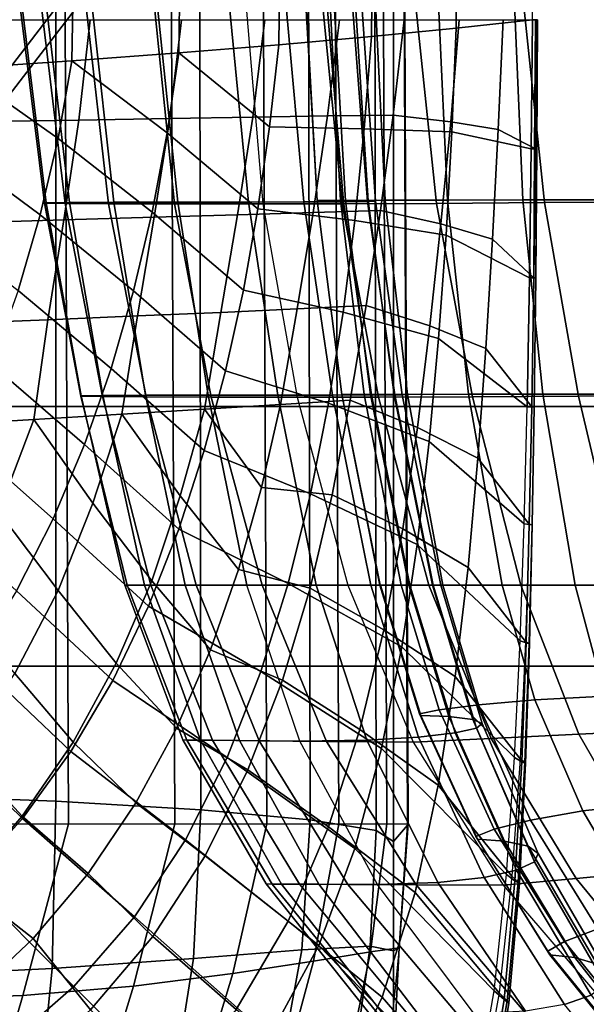
# Model space of a CAD drawing. Units: inches. Extents: x -23.7 to 23.7, y -17.2 to 19.8.
# Drawn here: x 9.8 to 13.3, y -14.3 to -8.3 of the extents above; entities that cross this region are included whole.
import ezdxf

# ---------------------------------------------------------------- set-up
doc = ezdxf.new("R2010")
doc.units = ezdxf.units.IN
doc.header["$MEASUREMENT"] = 0
doc.layers.add('AFUFU-3D-CH-BS', color=2, linetype='Continuous')
doc.layers.add('AFUFU-3D-CH-CU', color=2, linetype='Continuous')

msp = doc.modelspace()

# ---------------------------------------------------------------- linework, layer by layer
at = {"layer": 'AFUFU-3D-CH-BS'}
for points in [[(11.3367, -6.5453), (9.2564, -9.2564), (9.2564, 9.2564), (11.3367, 6.5453)], [(1.3297, -0.7677, 0.4528), (9.326, -9.326, 0.4528), (11.422, -6.5945, 0.4528)], [(9.2564, -9.2564, 0.1378), (9.2564, -9.2564), (11.3367, -6.5453), (11.3367, -6.5453, 0.1378)], [(11.422, -6.5945, 0.1378), (9.326, -9.326, 0.1378), (9.2564, -9.2564, 0.1378), (11.3367, -6.5453, 0.1378)], [(9.326, -9.326, 0.4528), (9.326, -9.326, 0.1378), (11.422, -6.5945, 0.1378), (11.422, -6.5945, 0.4528)], [(13.8648, -10.6299, 1.2402), (13.8648, -12.2047, 1.2402), (-13.8648, -12.2047, 1.2402), (-13.8648, -10.6299, 1.2402)], [(13.8648, -10.6299, 1.6339), (13.8648, -10.6299, 1.2402), (-13.8648, -10.6299, 1.2402), (-13.8648, -10.6299, 1.6339)], [(-13.8648, -10.6299, 1.6339), (-13.8648, -12.2047, 1.6339), (13.8648, -12.2047, 1.6339), (13.8648, -10.6299, 1.6339)], [(-13.8648, -12.2047, 1.6339), (-13.8648, -12.2047, 1.2402), (13.8648, -12.2047, 1.2402), (13.8648, -12.2047, 1.6339)]]:
    msp.add_3dface(points, dxfattribs=at)
at = {"layer": 'AFUFU-3D-CH-CU'}
for points in [[(9.0714, 8.3465, 1.3375), (10.0635, 8.3465, 1.7788), (10.0599, -13.0231, 1.753), (9.0351, -12.9844, 1.3523)], [(9.4391, -13.16, 9.6926), (10.135, -13.16, 9.5631), (10.0463, 8.3465, 9.5337), (9.3504, 8.3465, 9.6632)], [(10.6914, 8.3465, 9.2421), (10.0463, 8.3465, 9.5337), (10.135, -13.16, 9.5631), (10.78, -13.16, 9.2715)], [(10.937, -13.075, 2.4167), (10.0599, -13.0231, 1.753), (10.0635, 8.3465, 1.7788), (10.9116, 8.3465, 2.4569)], [(10.78, -13.16, 9.2715), (11.337, -13.16, 8.8346), (11.2483, 8.3465, 8.8052), (10.6914, 8.3465, 9.2421)], [(10.9116, 8.3465, 2.4569), (11.5603, 8.3465, 3.3277), (11.6004, -13.1361, 3.2934), (10.937, -13.075, 2.4167)], [(11.6852, 8.3465, 8.2482), (11.2483, 8.3465, 8.8052), (11.337, -13.16, 8.8346), (11.7739, -13.16, 8.2776)], [(12.0002, -13.2019, 4.3172), (11.6004, -13.1361, 3.2934), (11.5603, 8.3465, 3.3277), (11.9674, 8.3465, 4.3343)], [(11.7739, -13.16, 8.2776), (12.0655, -13.16, 7.6326), (11.9768, 8.3465, 7.6032), (11.6852, 8.3465, 8.2482)], [(11.9674, 8.3465, 4.3343), (12.1063, 8.3465, 5.4112), (12.1063, -13.2674, 5.4112), (12.0002, -13.2019, 4.3172)], [(12.1063, 8.3465, 6.9073), (11.9768, 8.3465, 7.6032), (12.0655, -13.16, 7.6326), (12.195, -13.16, 6.9367)], [(12.1063, 8.3465, 6.7605), (12.1902, -13.1681, 6.787), (12.1063, -13.2674, 5.4112), (12.1063, 8.3465, 5.4112)], [(12.1063, 8.3465, 6.7605), (12.1063, 8.3465, 6.9073), (12.195, -13.16, 6.9367), (12.1902, -13.1681, 6.787)], [(12.9537, -7.422, 13.9412), (12.4922, -7.4693, 14.6122), (12.4855, -8.335, 14.6173), (12.9475, -8.2834, 13.9471)], [(11.98, -7.5133, 15.246), (11.4203, -7.5545, 15.8386), (11.4102, -8.4362, 15.838), (11.9719, -8.386, 15.2488)], [(12.4922, -7.4693, 14.6122), (11.98, -7.5133, 15.246), (11.9719, -8.386, 15.2488), (12.4855, -8.335, 14.6173)], [(11.4203, -7.5545, 15.8386), (10.8164, -7.5932, 16.386), (10.8038, -8.4854, 16.3813), (11.4102, -8.4362, 15.838)], [(10.172, -7.6297, 16.8847), (9.4907, -7.6643, 17.331), (9.4721, -8.5799, 17.3165), (10.1565, -8.5334, 16.8752)], [(10.8164, -7.5932, 16.386), (10.172, -7.6297, 16.8847), (10.1565, -8.5334, 16.8752), (10.8038, -8.4854, 16.3813)], [(9.8438, -8.2064, 18.8685), (9.9896, -9.3956, 18.7836), (9.9996, -9.3936, 17.6116), (9.8556, -8.2063, 17.6907)], [(9.9722, -8.2065, 20.0342), (10.115, -9.3976, 19.9451), (9.9896, -9.3956, 18.7836), (9.8438, -8.2064, 18.8685)], [(9.8556, -8.2063, 17.6907), (9.9996, -9.3936, 17.6116), (10.1416, -9.3919, 16.4463), (10.0029, -8.2062, 16.5195)], [(10.2432, -8.2066, 21.1694), (10.3778, -9.3994, 21.0791), (10.115, -9.3976, 19.9451), (9.9722, -8.2065, 20.0342)], [(10.0029, -8.2062, 16.5195), (10.1416, -9.3919, 16.4463), (10.4102, -9.3907, 15.3049), (10.2794, -8.2061, 15.3734)], [(10.6575, -8.2067, 22.2558), (10.7777, -9.4006, 22.1686), (10.3778, -9.3994, 21.0791), (10.2432, -8.2066, 21.1694)], [(10.2794, -8.2061, 15.3734), (10.4102, -9.3907, 15.3049), (10.7981, -9.3902, 14.2043), (10.6761, -8.2061, 14.2709)], [(11.2132, -8.2067, 23.2764), (11.3128, -9.4011, 23.1978), (10.7777, -9.4006, 22.1686), (10.6575, -8.2067, 22.2558)], [(10.6761, -8.2061, 14.2709), (10.7981, -9.3902, 14.2043), (11.2259, -9.3898, 13.0148), (11.1123, -8.2054, 13.0778)], [(11.1123, -8.2054, 13.0778), (11.2259, -9.3898, 13.0148), (11.5612, -9.3887, 11.752), (11.4552, -8.2038, 11.8029)], [(11.6771, -8.206, 24.0708), (11.2132, -8.2067, 23.2764), (11.3128, -9.4011, 23.1978), (11.7944, -9.4001, 23.9774)], [(11.4552, -8.2038, 11.8029), (11.5612, -9.3887, 11.752), (11.802, -9.3873, 10.4372), (11.7033, -8.2015, 10.4701)], [(11.5744, -8.1916, 3.7904), (11.5767, -8.1913, 3.2759), (11.6428, -9.3806, 3.3285), (11.642, -9.3809, 3.8434)], [(11.7462, -8.1922, 5.0521), (11.8144, -9.3813, 5.098), (11.642, -9.3809, 3.8434), (11.5744, -8.1916, 3.7904)], [(11.5767, -8.1913, 3.2759), (11.7219, -8.1907, 2.7767), (11.7845, -9.3798, 2.8286), (11.6428, -9.3806, 3.3285)], [(12.2407, -8.2039, 24.8017), (11.6771, -8.206, 24.0708), (11.7944, -9.4001, 23.9774), (12.3663, -9.3973, 24.6964)], [(11.7033, -8.2015, 10.4701), (11.802, -9.3873, 10.4372), (11.9474, -9.3855, 9.0924), (11.856, -8.1988, 9.1041)], [(11.7219, -8.1907, 2.7767), (11.9967, -8.19, 2.3273), (12.0548, -9.3788, 2.3782), (11.7845, -9.3798, 2.8286)], [(11.8757, -8.1938, 6.3705), (11.9519, -9.3824, 6.4009), (11.8144, -9.3813, 5.098), (11.7462, -8.1922, 5.0521)], [(11.856, -8.1988, 9.1041), (11.9474, -9.3855, 9.0924), (11.9972, -9.3838, 7.7396), (11.9133, -8.1962, 7.7293)], [(11.9133, -8.1962, 7.7293), (11.9972, -9.3838, 7.7396), (11.9519, -9.3824, 6.4009), (11.8757, -8.1938, 6.3705)], [(11.9967, -8.19, 2.3273), (12.3786, -8.1892, 1.9587), (12.4321, -9.3777, 2.0086), (12.0548, -9.3788, 2.3782)], [(12.8944, -8.2009, 25.4644), (12.2407, -8.2039, 24.8017), (12.3663, -9.3973, 24.6964), (13.0203, -9.3932, 25.3508)], [(12.3786, -8.1892, 1.9587), (12.8381, -8.1886, 1.6964), (12.8882, -9.3769, 1.7455), (12.4321, -9.3777, 2.0086)], [(12.8381, -8.1886, 1.6964), (13.34, -8.1884, 1.5583), (13.3886, -9.3766, 1.6071), (12.8882, -9.3769, 1.7455)], [(13.628, -8.197, 26.0548), (12.8944, -8.2009, 25.4644), (13.0203, -9.3932, 25.3508), (13.7473, -9.388, 25.9369)], [(10.2681, -8.2834, 9.9995), (10.1993, -8.8919, 10.0407), (9.6093, -8.9018, 9.7157), (9.6728, -8.2834, 9.6681)], [(10.8213, -8.2834, 10.3971), (10.7491, -8.8826, 10.4298), (10.1993, -8.8919, 10.0407), (10.2681, -8.2834, 9.9995)], [(11.3261, -8.2834, 10.8546), (11.2528, -8.8742, 10.877), (10.7491, -8.8826, 10.4298), (10.8213, -8.2834, 10.3971)], [(11.7775, -8.2834, 11.365), (11.7055, -8.8673, 11.3761), (11.2528, -8.8742, 10.877), (11.3261, -8.2834, 10.8546)], [(12.1709, -8.2834, 11.9212), (12.1032, -8.8624, 11.9206), (11.7055, -8.8673, 11.3761), (11.7775, -8.2834, 11.365)], [(12.4519, -8.903, 12.5159), (12.1032, -8.8624, 11.9206), (12.1709, -8.2834, 11.9212), (12.5029, -8.2834, 12.5162)], [(12.7404, -8.9488, 13.1426), (12.4519, -8.903, 12.5159), (12.5029, -8.2834, 12.5162), (12.7707, -8.2834, 13.1427)], [(12.4855, -8.335, 14.6173), (12.4589, -8.9627, 14.6166), (12.9397, -9.0661, 13.9535), (12.9475, -8.2834, 13.9471)], [(12.9719, -8.2834, 13.7936), (12.9652, -9.0663, 13.7854), (12.7404, -8.9488, 13.1426), (12.7707, -8.2834, 13.1427)], [(12.9475, -8.2834, 13.9471), (12.9397, -9.0661, 13.9535), (12.9604, -9.0662, 13.9149), (12.9652, -8.2835, 13.9114)], [(12.9652, -8.2835, 13.9114), (12.9604, -9.0662, 13.9149), (12.9718, -9.0663, 13.8724), (12.9755, -8.2836, 13.8729)], [(12.9777, -8.2837, 13.8331), (12.9734, -9.0664, 13.8284), (12.9652, -9.0663, 13.7854), (12.9719, -8.2837, 13.7936)], [(12.9755, -8.2836, 13.8729), (12.9718, -9.0663, 13.8724), (12.9734, -9.0664, 13.8284), (12.9777, -8.2837, 13.8331)], [(11.9282, -8.9444, 15.2483), (12.4589, -8.9627, 14.6166), (12.4855, -8.335, 14.6173), (11.9719, -8.386, 15.2488)], [(11.3545, -8.9341, 15.8376), (11.9282, -8.9444, 15.2483), (11.9719, -8.386, 15.2488), (11.4102, -8.4362, 15.838)], [(10.8038, -8.4854, 16.3813), (11.3545, -8.9341, 15.8376), (11.4102, -8.4362, 15.838)], [(9.4721, -8.5799, 17.3165), (10.0726, -9.0031, 16.8749), (10.1565, -8.5334, 16.8752)], [(10.1565, -8.5334, 16.8752), (10.0726, -9.0031, 16.8749), (10.6427, -9.4513, 16.3805), (10.7332, -8.97, 16.3809)], [(10.7332, -8.97, 16.3809), (10.8038, -8.4854, 16.3813), (10.1565, -8.5334, 16.8752)], [(10.7332, -8.97, 16.3809), (11.2835, -9.4301, 15.8371), (11.3545, -8.9341, 15.8376), (10.8038, -8.4854, 16.3813)], [(9.3764, -9.0314, 17.3162), (9.9644, -9.4678, 16.8745), (10.0726, -9.0031, 16.8749), (9.4721, -8.5799, 17.3165)], [(10.1993, -8.8919, 10.0407), (10.1079, -9.4979, 10.1118), (9.5245, -9.5148, 9.7929), (9.6093, -8.9018, 9.7157)], [(10.7491, -8.8826, 10.4298), (10.6548, -9.4819, 10.4896), (10.1079, -9.4979, 10.1118), (10.1993, -8.8919, 10.0407)], [(11.2528, -8.8742, 10.877), (11.1597, -9.4669, 10.9209), (10.6548, -9.4819, 10.4896), (10.7491, -8.8826, 10.4298)], [(11.7055, -8.8673, 11.3761), (11.6181, -9.453, 11.3997), (11.1597, -9.4669, 10.9209), (11.2528, -8.8742, 10.877)], [(12.1032, -8.8624, 11.9206), (12.0263, -9.4402, 11.9199), (11.6181, -9.453, 11.3997), (11.7055, -8.8673, 11.3761)], [(12.4519, -8.903, 12.5159), (12.3931, -9.5219, 12.5156), (12.0263, -9.4402, 11.9199), (12.1032, -8.8624, 11.9206)], [(11.9282, -8.9444, 15.2483), (11.3545, -8.9341, 15.8376), (11.2835, -9.4301, 15.8371), (11.8717, -9.5016, 15.2477)], [(11.9282, -8.9444, 15.2483), (11.8717, -9.5016, 15.2477), (12.424, -9.59, 14.6158), (12.4589, -8.9627, 14.6166)], [(12.7404, -8.9488, 13.1426), (12.7049, -9.6139, 13.1425), (12.3931, -9.5219, 12.5156), (12.4519, -8.903, 12.5159)], [(12.9652, -9.0663, 13.7854), (12.956, -9.8489, 13.7755), (12.7049, -9.6139, 13.1425), (12.7404, -8.9488, 13.1426)], [(10.0726, -9.0031, 16.8749), (9.9644, -9.4678, 16.8745), (10.5307, -9.928, 16.3801), (10.6427, -9.4513, 16.3805)], [(10.7332, -8.97, 16.3809), (10.6427, -9.4513, 16.3805), (11.1954, -9.9233, 15.8367), (11.2835, -9.4301, 15.8371)], [(12.9291, -9.8487, 13.9611), (12.9397, -9.0661, 13.9535), (12.4589, -8.9627, 14.6166), (12.424, -9.59, 14.6158)], [(9.2524, -9.4759, 17.3159), (9.8306, -9.9258, 16.8742), (9.9644, -9.4678, 16.8745), (9.3764, -9.0314, 17.3162)], [(12.9397, -9.0661, 13.9535), (12.9291, -9.8487, 13.9611), (12.9549, -9.849, 13.9185), (12.9604, -9.0662, 13.9149)], [(12.9604, -9.0662, 13.9149), (12.9549, -9.849, 13.9185), (12.9684, -9.8491, 13.872), (12.9718, -9.0663, 13.8724)], [(12.9734, -9.0664, 13.8284), (12.9687, -9.8491, 13.8235), (12.956, -9.8489, 13.7755), (12.9652, -9.0663, 13.7854)], [(12.9718, -9.0663, 13.8724), (12.9684, -9.8491, 13.872), (12.9687, -9.8491, 13.8235), (12.9734, -9.0664, 13.8284)], [(9.9896, -9.3956, 18.7836), (10.2112, -10.5669, 18.6294), (10.2124, -10.5646, 17.4642), (9.9996, -9.3936, 17.6116)], [(10.115, -9.3976, 19.9451), (10.3422, -10.5693, 19.7853), (10.2112, -10.5669, 18.6294), (9.9896, -9.3956, 18.7836)], [(9.9996, -9.3936, 17.6116), (10.2124, -10.5646, 17.4642), (10.344, -10.5625, 16.3054), (10.1416, -9.3919, 16.4463)], [(10.3778, -9.3994, 21.0791), (10.6057, -10.5713, 20.916), (10.3422, -10.5693, 19.7853), (10.115, -9.3976, 19.9451)], [(10.1416, -9.3919, 16.4463), (10.344, -10.5625, 16.3054), (10.6025, -10.5611, 15.169), (10.4102, -9.3907, 15.3049)], [(10.7777, -9.4006, 22.1686), (11.0003, -10.5728, 22.0061), (10.6057, -10.5713, 20.916), (10.3778, -9.3994, 21.0791)], [(10.4102, -9.3907, 15.3049), (10.6025, -10.5611, 15.169), (10.9823, -10.5605, 14.0702), (10.7981, -9.3902, 14.2043)], [(11.3128, -9.4011, 23.1978), (11.5225, -10.5733, 23.0409), (11.0003, -10.5728, 22.0061), (10.7777, -9.4006, 22.1686)], [(10.7981, -9.3902, 14.2043), (10.9823, -10.5605, 14.0702), (11.4045, -10.5604, 12.8906), (11.2259, -9.3898, 13.0148)], [(11.2835, -9.4301, 15.8371), (11.1954, -9.9233, 15.8367), (11.8004, -10.0571, 15.2471), (11.8717, -9.5016, 15.2477)], [(11.2259, -9.3898, 13.0148), (11.4045, -10.5604, 12.8906), (11.7351, -10.56, 11.6554), (11.5612, -9.3887, 11.752)], [(11.7944, -9.4001, 23.9774), (11.3128, -9.4011, 23.1978), (11.5225, -10.5733, 23.0409), (12.0138, -10.5725, 23.8118)], [(11.5612, -9.3887, 11.752), (11.7351, -10.56, 11.6554), (11.9717, -10.5596, 10.3803), (11.802, -9.3873, 10.4372)], [(11.642, -9.3809, 3.8434), (11.6428, -9.3806, 3.3285), (11.7924, -10.5573, 3.4478), (11.7939, -10.5576, 3.9626)], [(11.8144, -9.3813, 5.098), (11.9665, -10.5577, 5.205), (11.7939, -10.5576, 3.9626), (11.642, -9.3809, 3.8434)], [(11.6428, -9.3806, 3.3285), (11.7845, -9.3798, 2.8286), (11.9282, -10.5568, 2.9481), (11.7924, -10.5573, 3.4478)], [(11.7845, -9.3798, 2.8286), (12.0548, -9.3788, 2.3782), (12.1907, -10.5561, 2.498), (11.9282, -10.5568, 2.9481)], [(12.3663, -9.3973, 24.6964), (11.7944, -9.4001, 23.9774), (12.0138, -10.5725, 23.8118), (12.5841, -10.5702, 24.528)], [(11.802, -9.3873, 10.4372), (11.9717, -10.5596, 10.3803), (12.1131, -10.559, 9.0815), (11.9474, -9.3855, 9.0924)], [(11.9519, -9.3824, 6.4009), (12.1089, -10.558, 6.4777), (11.9665, -10.5577, 5.205), (11.8144, -9.3813, 5.098)], [(11.9474, -9.3855, 9.0924), (12.1131, -10.559, 9.0815), (12.1588, -10.5585, 7.7752), (11.9972, -9.3838, 7.7396)], [(11.9972, -9.3838, 7.7396), (12.1588, -10.5585, 7.7752), (12.1089, -10.558, 6.4777), (11.9519, -9.3824, 6.4009)], [(12.0548, -9.3788, 2.3782), (12.4321, -9.3777, 2.0086), (12.5603, -10.5554, 2.1286), (12.1907, -10.5561, 2.498)], [(13.0203, -9.3932, 25.3508), (12.3663, -9.3973, 24.6964), (12.5841, -10.5702, 24.528), (13.2269, -10.5668, 25.1848)], [(12.4321, -9.3777, 2.0086), (12.8882, -9.3769, 1.7455), (13.0104, -10.5548, 1.8658), (12.5603, -10.5554, 2.1286)], [(12.8882, -9.3769, 1.7455), (13.3886, -9.3766, 1.6071), (13.5085, -10.5546, 1.7275), (13.0104, -10.5548, 1.8658)], [(13.7473, -9.388, 25.9369), (13.0203, -9.3932, 25.3508), (13.2269, -10.5668, 25.1848), (13.9348, -10.5625, 25.7783)], [(9.9644, -9.4678, 16.8745), (9.8306, -9.9258, 16.8742), (10.3952, -10.3986, 16.3797), (10.5307, -9.928, 16.3801)], [(10.6548, -9.4819, 10.4896), (10.5533, -10.0801, 10.5509), (10.0109, -10.1029, 10.1851), (10.1079, -9.4979, 10.1118)], [(10.5307, -9.928, 16.3801), (11.0881, -10.4127, 15.8362), (11.1954, -9.9233, 15.8367), (10.6427, -9.4513, 16.3805)], [(11.1597, -9.4669, 10.9209), (11.0581, -10.0584, 10.9654), (10.5533, -10.0801, 10.5509), (10.6548, -9.4819, 10.4896)], [(11.6181, -9.453, 11.3997), (11.5213, -10.0374, 11.4233), (11.0581, -10.0584, 10.9654), (11.1597, -9.4669, 10.9209)], [(12.0263, -9.4402, 11.9199), (11.9396, -10.0167, 11.9192), (11.5213, -10.0374, 11.4233), (11.6181, -9.453, 11.3997)], [(12.3261, -10.14, 12.5152), (11.9396, -10.0167, 11.9192), (12.0263, -9.4402, 11.9199), (12.3931, -9.5219, 12.5156)], [(10.1079, -9.4979, 10.1118), (10.0109, -10.1029, 10.1851), (9.4357, -10.127, 9.8733), (9.5245, -9.5148, 9.7929)], [(11.8004, -10.0571, 15.2471), (12.3789, -10.2166, 14.6151), (12.424, -9.59, 14.6158), (11.8717, -9.5016, 15.2477)], [(12.664, -10.2787, 13.1425), (12.3261, -10.14, 12.5152), (12.3931, -9.5219, 12.5156), (12.7049, -9.6139, 13.1425)], [(12.424, -9.59, 14.6158), (12.3789, -10.2166, 14.6151), (12.9146, -10.6313, 13.9695), (12.9291, -9.8487, 13.9611)], [(12.956, -9.8489, 13.7755), (12.9435, -10.6315, 13.7638), (12.664, -10.2787, 13.1425), (12.7049, -9.6139, 13.1425)], [(12.9291, -9.8487, 13.9611), (12.9146, -10.6313, 13.9695), (12.9434, -10.6316, 13.9232), (12.9549, -9.849, 13.9185)], [(12.9549, -9.849, 13.9185), (12.9434, -10.6316, 13.9232), (12.9584, -10.6317, 13.8708), (12.9684, -9.8491, 13.872)], [(12.9687, -9.8491, 13.8235), (12.9584, -10.6317, 13.8162), (12.9435, -10.6315, 13.7638), (12.956, -9.8489, 13.7755)], [(12.9684, -9.8491, 13.872), (12.9584, -10.6317, 13.8708), (12.9584, -10.6317, 13.8162), (12.9687, -9.8491, 13.8235)], [(9.6694, -10.3749, 16.8738), (10.2335, -10.8608, 16.3793), (10.3952, -10.3986, 16.3797), (9.8306, -9.9258, 16.8742)], [(11.0881, -10.4127, 15.8362), (10.5307, -9.928, 16.3801), (10.3952, -10.3986, 16.3797), (10.959, -10.8968, 15.8357)], [(11.1954, -9.9233, 15.8367), (11.0881, -10.4127, 15.8362), (11.7117, -10.61, 15.2465), (11.8004, -10.0571, 15.2471)], [(11.9396, -10.0167, 11.9192), (11.8429, -10.5916, 11.9183), (11.4213, -10.6173, 11.4348), (11.5213, -10.0374, 11.4233)], [(12.3261, -10.14, 12.5152), (12.2505, -10.7572, 12.5148), (11.8429, -10.5916, 11.9183), (11.9396, -10.0167, 11.9192)], [(10.5533, -10.0801, 10.5509), (10.4597, -10.6759, 10.5876), (9.9253, -10.7085, 10.2331), (10.0109, -10.1029, 10.1851)], [(11.0581, -10.0584, 10.9654), (10.9593, -10.6455, 10.9897), (10.4597, -10.6759, 10.5876), (10.5533, -10.0801, 10.5509)], [(11.5213, -10.0374, 11.4233), (11.4213, -10.6173, 11.4348), (10.9593, -10.6455, 10.9897), (11.0581, -10.0584, 10.9654)], [(11.8004, -10.0571, 15.2471), (11.7117, -10.61, 15.2465), (12.3216, -10.8422, 14.6144), (12.3789, -10.2166, 14.6151)], [(10.0109, -10.1029, 10.1851), (9.9253, -10.7085, 10.2331), (9.3601, -10.743, 9.9305), (9.4357, -10.127, 9.8733)], [(12.3261, -10.14, 12.5152), (12.664, -10.2787, 13.1425), (12.6168, -10.9431, 13.1424), (12.2505, -10.7572, 12.5148)], [(12.3789, -10.2166, 14.6151), (12.3216, -10.8422, 14.6144), (12.8969, -11.3408, 13.9778), (12.9146, -10.6313, 13.9695)], [(12.9435, -10.6315, 13.7638), (12.9279, -11.3436, 13.7515), (12.6168, -10.9431, 13.1424), (12.664, -10.2787, 13.1425)], [(10.0428, -11.3118, 16.3789), (10.2335, -10.8608, 16.3793), (9.6694, -10.3749, 16.8738), (9.4786, -10.8122, 16.8735)], [(10.2335, -10.8608, 16.3793), (10.8048, -11.3734, 15.8353), (10.959, -10.8968, 15.8357), (10.3952, -10.3986, 16.3797)], [(11.0881, -10.4127, 15.8362), (10.959, -10.8968, 15.8357), (11.6023, -11.1593, 15.246), (11.7117, -10.61, 15.2465)], [(10.2112, -10.5669, 18.6294), (10.4914, -11.7127, 18.4144), (10.4778, -11.7127, 17.2553), (10.2124, -10.5646, 17.4642)], [(10.3422, -10.5693, 19.7853), (10.6358, -11.7127, 19.5645), (10.4914, -11.7127, 18.4144), (10.2112, -10.5669, 18.6294)], [(10.2124, -10.5646, 17.4642), (10.4778, -11.7127, 17.2553), (10.5956, -11.7127, 16.1022), (10.344, -10.5625, 16.3054)], [(10.6057, -10.5713, 20.916), (10.9095, -11.7127, 20.6909), (10.6358, -11.7127, 19.5645), (10.3422, -10.5693, 19.7853)], [(10.344, -10.5625, 16.3054), (10.5956, -11.7127, 16.1022), (10.8431, -11.7127, 14.9698), (10.6025, -10.5611, 15.169)], [(10.6025, -10.5611, 15.169), (10.8431, -11.7127, 14.9698), (11.2172, -11.7127, 13.8726), (10.9823, -10.5605, 14.0702)], [(10.9823, -10.5605, 14.0702), (11.2172, -11.7127, 13.8726), (11.6377, -11.7127, 12.7089), (11.4045, -10.5604, 12.8906)], [(11.4045, -10.5604, 12.8906), (11.6377, -11.7127, 12.7089), (11.9677, -11.7127, 11.5165), (11.7351, -10.56, 11.6554)], [(11.7351, -10.56, 11.6554), (11.9677, -11.7127, 11.5165), (12.2044, -11.7127, 10.302), (11.9717, -10.5596, 10.3803)], [(11.7924, -10.5573, 3.4478), (11.9282, -10.5568, 2.9481), (12.151, -11.7127, 3.134), (12.0225, -11.7127, 3.6315)], [(11.7939, -10.5576, 3.9626), (11.7924, -10.5573, 3.4478), (12.0225, -11.7127, 3.6315), (12.0269, -11.7127, 4.1454)], [(11.9665, -10.5577, 5.205), (12.1992, -11.7127, 5.371), (12.0269, -11.7127, 4.1454), (11.7939, -10.5576, 3.9626)], [(11.9282, -10.5568, 2.9481), (12.1907, -10.5561, 2.498), (12.4042, -11.7127, 2.6867), (12.151, -11.7127, 3.134)], [(12.1089, -10.558, 6.4777), (12.3423, -11.7127, 6.6), (12.1992, -11.7127, 5.371), (11.9665, -10.5577, 5.205)], [(11.9717, -10.5596, 10.3803), (12.2044, -11.7127, 10.302), (12.3462, -11.7127, 9.0728), (12.1131, -10.559, 9.0815)], [(12.5841, -10.5702, 24.528), (12.0138, -10.5725, 23.8118), (12.3196, -11.7127, 23.5859), (12.877, -11.7127, 24.3101)], [(12.1588, -10.5585, 7.7752), (12.3922, -11.7127, 7.8364), (12.3423, -11.7127, 6.6), (12.1089, -10.558, 6.4777)], [(12.1131, -10.559, 9.0815), (12.3462, -11.7127, 9.0728), (12.3922, -11.7127, 7.8364), (12.1588, -10.5585, 7.7752)], [(12.1907, -10.5561, 2.498), (12.5603, -10.5554, 2.1286), (12.7643, -11.7127, 2.3202), (12.4042, -11.7127, 2.6867)], [(12.5603, -10.5554, 2.1286), (13.0104, -10.5548, 1.8658), (13.2071, -11.7127, 2.0595), (12.7643, -11.7127, 2.3202)], [(13.2269, -10.5668, 25.1848), (12.5841, -10.5702, 24.528), (12.877, -11.7127, 24.3101), (13.4968, -11.7127, 24.9815)], [(13.0104, -10.5548, 1.8658), (13.5085, -10.5546, 1.7275), (13.7023, -11.7127, 1.9221), (13.2071, -11.7127, 2.0595)], [(13.9348, -10.5625, 25.7783), (13.2269, -10.5668, 25.1848), (13.4968, -11.7127, 24.9815), (14.1741, -11.7127, 25.595)], [(11.0003, -10.5728, 22.0061), (11.309, -11.7127, 21.779), (10.9095, -11.7127, 20.6909), (10.6057, -10.5713, 20.916)], [(11.3045, -11.1206, 11.4332), (10.9593, -10.6455, 10.9897), (11.4213, -10.6173, 11.4348)], [(11.5225, -10.5733, 23.0409), (11.8291, -11.7127, 22.815), (11.309, -11.7127, 21.779), (11.0003, -10.5728, 22.0061)], [(11.7346, -11.1644, 11.9174), (11.3045, -11.1206, 11.4332), (11.4213, -10.6173, 11.4348), (11.8429, -10.5916, 11.9183)], [(12.0138, -10.5725, 23.8118), (11.5225, -10.5733, 23.0409), (11.8291, -11.7127, 22.815), (12.3196, -11.7127, 23.5859)], [(11.6023, -11.1593, 15.246), (12.2487, -11.4662, 14.6137), (12.3216, -10.8422, 14.6144), (11.7117, -10.61, 15.2465)], [(12.1612, -11.3724, 12.5144), (11.7346, -11.1644, 11.9174), (11.8429, -10.5916, 11.9183), (12.2505, -10.7572, 12.5148)], [(10.2829, -11.2164, 10.5838), (9.9253, -10.7085, 10.2331), (10.4597, -10.6759, 10.5876)], [(10.64, -11.6869, 10.9841), (10.2829, -11.2164, 10.5838), (10.4597, -10.6759, 10.5876), (10.8133, -11.1704, 10.9871)], [(10.8133, -11.1704, 10.9871), (10.4597, -10.6759, 10.5876), (10.9593, -10.6455, 10.9897)], [(11.1662, -11.6184, 11.4314), (10.8133, -11.1704, 10.9871), (10.9593, -10.6455, 10.9897), (11.3045, -11.1206, 11.4332)], [(12.8969, -11.3408, 13.9778), (12.9146, -10.6313, 13.9695), (12.9434, -10.6316, 13.9232), (12.928, -11.3447, 13.9286)], [(12.9446, -11.3465, 13.807), (12.9584, -10.6317, 13.8162), (12.9435, -10.6315, 13.7638), (12.9279, -11.3436, 13.7515)], [(12.928, -11.3447, 13.9286), (12.9434, -10.6316, 13.9232), (12.9584, -10.6317, 13.8708), (12.9446, -11.3469, 13.8689)], [(12.9446, -11.3469, 13.8689), (12.9584, -10.6317, 13.8708), (12.9584, -10.6317, 13.8162), (12.9446, -11.3465, 13.807)], [(9.7112, -11.269, 10.2278), (9.3601, -10.743, 9.9305), (9.9253, -10.7085, 10.2331)], [(10.0739, -11.7451, 10.5794), (9.7112, -11.269, 10.2278), (9.9253, -10.7085, 10.2331), (10.2829, -11.2164, 10.5838)], [(12.5575, -11.6065, 13.1423), (12.1612, -11.3724, 12.5144), (12.2505, -10.7572, 12.5148), (12.6168, -10.9431, 13.1424)], [(9.2564, -11.2344, 16.8732), (9.8199, -11.7478, 16.3786), (10.0428, -11.3118, 16.3789), (9.4786, -10.8122, 16.8735)], [(10.2335, -10.8608, 16.3793), (10.0428, -11.3118, 16.3789), (10.6215, -11.8396, 15.8349), (10.8048, -11.3734, 15.8353)], [(12.3216, -10.8422, 14.6144), (12.2487, -11.4662, 14.6137), (12.8725, -12.0501, 13.987), (12.8969, -11.3408, 13.9778)], [(10.959, -10.8968, 15.8357), (10.8048, -11.3734, 15.8353), (11.4677, -11.7029, 15.2454), (11.6023, -11.1593, 15.246)], [(12.9279, -11.3436, 13.7515), (12.9051, -12.0554, 13.7369), (12.5575, -11.6065, 13.1423), (12.6168, -10.9431, 13.1424)], [(11.6008, -11.7318, 11.9162), (11.1662, -11.6184, 11.4314), (11.3045, -11.1206, 11.4332), (11.7346, -11.1644, 11.9174)], [(11.6023, -11.1593, 15.246), (11.4677, -11.7029, 15.2454), (12.1551, -12.0874, 14.613), (12.2487, -11.4662, 14.6137)], [(12.1612, -11.3724, 12.5144), (12.0472, -11.9835, 12.5138), (11.6008, -11.7318, 11.9162), (11.7346, -11.1644, 11.9174)], [(10.64, -11.6869, 10.9841), (10.4245, -12.1872, 10.9803), (10.0739, -11.7451, 10.5794), (10.2829, -11.2164, 10.5838)], [(10.9961, -12.1062, 11.4291), (10.64, -11.6869, 10.9841), (10.8133, -11.1704, 10.9871), (11.1662, -11.6184, 11.4314)], [(10.0739, -11.7451, 10.5794), (9.8113, -12.2492, 10.5738), (9.4578, -11.8124, 10.2216), (9.7112, -11.269, 10.2278)], [(9.8199, -11.7478, 16.3786), (10.4049, -12.2913, 15.8344), (10.6215, -11.8396, 15.8349), (10.0428, -11.3118, 16.3789)], [(12.8725, -12.0501, 13.987), (12.8969, -11.3408, 13.9778), (12.928, -11.3447, 13.9286), (12.909, -12.0628, 13.935)], [(12.9272, -12.0663, 13.7959), (12.9446, -11.3465, 13.807), (12.9279, -11.3436, 13.7515), (12.9051, -12.0554, 13.7369)], [(12.909, -12.0628, 13.935), (12.928, -11.3447, 13.9286), (12.9446, -11.3469, 13.8689), (12.9286, -12.0691, 13.8666)], [(12.9286, -12.0691, 13.8666), (12.9446, -11.3469, 13.8689), (12.9446, -11.3465, 13.807), (12.9272, -12.0663, 13.7959)], [(10.6215, -11.8396, 15.8349), (11.3019, -12.2377, 15.2449), (11.4677, -11.7029, 15.2454), (10.8048, -11.3734, 15.8353)], [(12.5575, -11.6065, 13.1423), (12.48, -12.2681, 13.1421), (12.0472, -11.9835, 12.5138), (12.1612, -11.3724, 12.5144)], [(12.2487, -11.4662, 14.6137), (12.1551, -12.0874, 14.613), (12.8385, -12.759, 13.9969), (12.8725, -12.0501, 13.987)], [(11.4327, -12.2898, 11.9148), (10.9961, -12.1062, 11.4291), (11.1662, -11.6184, 11.4314), (11.6008, -11.7318, 11.9162)], [(12.9051, -12.0554, 13.7369), (12.872, -12.7668, 13.7208), (12.48, -12.2681, 13.1421), (12.5575, -11.6065, 13.1423)], [(10.7897, -12.5797, 11.4264), (10.4245, -12.1872, 10.9803), (10.64, -11.6869, 10.9841), (10.9961, -12.1062, 11.4291)], [(11.3019, -12.2377, 15.2449), (12.0332, -12.7037, 14.6123), (12.1551, -12.0874, 14.613), (11.4677, -11.7029, 15.2454)], [(9.8199, -11.7478, 16.3786), (9.5624, -12.1642, 16.3782), (10.1509, -12.7229, 15.834), (10.4049, -12.2913, 15.8344)], [(10.1633, -12.6651, 10.9758), (9.8113, -12.2492, 10.5738), (10.0739, -11.7451, 10.5794), (10.4245, -12.1872, 10.9803)], [(10.4914, -11.7127, 18.4144), (10.8526, -12.6523, 18.173), (10.8279, -12.652, 17.0126), (10.4778, -11.7127, 17.2553)], [(10.4778, -11.7127, 17.2553), (10.8279, -12.652, 17.0126), (10.9348, -12.6531, 15.857), (10.5956, -11.7127, 16.1022)], [(10.6358, -11.7127, 19.5645), (11.008, -12.6538, 19.3231), (10.8526, -12.6523, 18.173), (10.4914, -11.7127, 18.4144)], [(10.5956, -11.7127, 16.1022), (10.9348, -12.6531, 15.857), (11.1724, -12.6554, 14.721), (10.8431, -11.7127, 14.9698)], [(10.9095, -11.7127, 20.6909), (11.2917, -12.6566, 20.4486), (11.008, -12.6538, 19.3231), (10.6358, -11.7127, 19.5645)], [(10.8431, -11.7127, 14.9698), (11.1724, -12.6554, 14.721), (11.5379, -12.6591, 13.6194), (11.2172, -11.7127, 13.8726)], [(11.309, -11.7127, 21.779), (11.6992, -12.6607, 21.5353), (11.2917, -12.6566, 20.4486), (10.9095, -11.7127, 20.6909)], [(11.2172, -11.7127, 13.8726), (11.6377, -11.7127, 12.7089), (11.9428, -12.6523, 12.4836), (11.5379, -12.6591, 13.6194)], [(11.8291, -11.7127, 22.815), (12.2245, -12.6659, 22.5702), (11.6992, -12.6607, 21.5353), (11.309, -11.7127, 21.779)], [(11.9009, -12.5877, 12.513), (11.4327, -12.2898, 11.9148), (11.6008, -11.7318, 11.9162), (12.0472, -11.9835, 12.5138)], [(11.6377, -11.7127, 12.7089), (11.9677, -11.7127, 11.5165), (12.2571, -12.6346, 11.338), (11.9428, -12.6523, 12.4836)], [(12.3196, -11.7127, 23.5859), (11.8291, -11.7127, 22.815), (12.2245, -12.6659, 22.5702), (12.6966, -12.643, 23.3264)], [(11.9677, -11.7127, 11.5165), (12.2044, -11.7127, 10.302), (12.479, -12.6096, 10.1833), (12.2571, -12.6346, 11.338)], [(12.151, -11.7127, 3.134), (12.0225, -11.7127, 3.6315), (12.2625, -12.4934, 3.7871), (12.3812, -12.47, 3.291)], [(12.0225, -11.7127, 3.6315), (12.0269, -11.7127, 4.1454), (12.2701, -12.5027, 4.2972), (12.2625, -12.4934, 3.7871)], [(12.1992, -11.7127, 5.371), (12.0269, -11.7127, 4.1454), (12.2701, -12.5027, 4.2972), (12.4413, -12.5095, 5.4931)], [(12.4042, -11.7127, 2.6867), (12.151, -11.7127, 3.134), (12.3812, -12.47, 3.291), (12.6195, -12.4396, 2.8428)], [(12.3423, -11.7127, 6.6), (12.1992, -11.7127, 5.371), (12.4413, -12.5095, 5.4931), (12.5868, -12.5272, 6.6743)], [(12.2044, -11.7127, 10.302), (12.3462, -11.7127, 9.0728), (12.6078, -12.5809, 9.0203), (12.479, -12.6096, 10.1833)], [(12.877, -11.7127, 24.3101), (12.3196, -11.7127, 23.5859), (12.6966, -12.643, 23.3264), (13.2287, -12.6172, 24.0415)], [(12.3922, -11.7127, 7.8364), (12.3423, -11.7127, 6.6), (12.5868, -12.5272, 6.6743), (12.6435, -12.5522, 7.8503)], [(12.3462, -11.7127, 9.0728), (12.3922, -11.7127, 7.8364), (12.6435, -12.5522, 7.8503), (12.6078, -12.5809, 9.0203)], [(12.7643, -11.7127, 2.3202), (12.4042, -11.7127, 2.6867), (12.6195, -12.4396, 2.8428), (12.9618, -12.4091, 2.4729)], [(13.2071, -11.7127, 2.0595), (12.7643, -11.7127, 2.3202), (12.9618, -12.4091, 2.4729), (13.3861, -12.3857, 2.207)], [(13.4968, -11.7127, 24.9815), (12.877, -11.7127, 24.3101), (13.2287, -12.6172, 24.0415), (13.8174, -12.5888, 24.7108)], [(13.7023, -11.7127, 1.9221), (13.2071, -11.7127, 2.0595), (13.3861, -12.3857, 2.207), (13.8641, -12.3764, 2.0629)], [(10.6215, -11.8396, 15.8349), (10.4049, -12.2913, 15.8344), (11.097, -12.7588, 15.2443), (11.3019, -12.2377, 15.2449)], [(12.3768, -12.926, 13.1419), (11.9009, -12.5877, 12.513), (12.0472, -11.9835, 12.5138), (12.48, -12.2681, 13.1421)], [(12.8385, -12.759, 13.9969), (12.8725, -12.0501, 13.987), (12.909, -12.0628, 13.935), (12.8824, -12.784, 13.942)], [(12.9018, -12.789, 13.7834), (12.9272, -12.0663, 13.7959), (12.9051, -12.0554, 13.7369), (12.872, -12.7668, 13.7208)], [(12.8824, -12.784, 13.942), (12.909, -12.0628, 13.935), (12.9286, -12.0691, 13.8666), (12.9056, -12.7956, 13.8641)], [(11.223, -12.8336, 11.9129), (10.7897, -12.5797, 11.4264), (10.9961, -12.1062, 11.4291), (11.4327, -12.2898, 11.9148)], [(12.1551, -12.0874, 14.613), (12.0332, -12.7037, 14.6123), (12.7894, -13.467, 14.0072), (12.8385, -12.759, 13.9969)], [(12.9056, -12.7956, 13.8641), (12.9286, -12.0691, 13.8666), (12.9272, -12.0663, 13.7959), (12.9018, -12.789, 13.7834)], [(9.5624, -12.1642, 16.3782), (9.2689, -12.5561, 16.3779), (9.8568, -13.1284, 15.8337), (10.1509, -12.7229, 15.834)], [(10.5433, -13.0336, 11.4232), (10.1633, -12.6651, 10.9758), (10.4245, -12.1872, 10.9803), (10.7897, -12.5797, 11.4264)], [(11.097, -12.7588, 15.2443), (11.8713, -13.3105, 14.6117), (12.0332, -12.7037, 14.6123), (11.3019, -12.2377, 15.2449)], [(9.8545, -13.1137, 10.9704), (9.4944, -12.7211, 10.5671), (9.8113, -12.2492, 10.5738), (10.1633, -12.6651, 10.9758)], [(10.4049, -12.2913, 15.8344), (10.1509, -12.7229, 15.834), (10.8442, -13.2583, 15.2438), (11.097, -12.7588, 15.2443)], [(11.9009, -12.5877, 12.513), (11.7123, -13.1799, 12.512), (11.223, -12.8336, 11.9129), (11.4327, -12.2898, 11.9148)], [(12.872, -12.7668, 13.7208), (12.8224, -13.4772, 13.7037), (12.3768, -12.926, 13.1419), (12.48, -12.2681, 13.1421)], [(12.9618, -12.4091, 2.4729), (12.6195, -12.4396, 2.8428), (12.9356, -13.1375, 3.0226), (13.2525, -13.0815, 2.6506)], [(13.3861, -12.3857, 2.207), (12.9618, -12.4091, 2.4729), (13.2525, -13.0815, 2.6506), (13.6437, -13.0384, 2.3756)], [(12.3812, -12.47, 3.291), (12.2625, -12.4934, 3.7871), (12.605, -13.2366, 3.954), (12.7146, -13.1935, 3.4668)], [(12.6195, -12.4396, 2.8428), (12.3812, -12.47, 3.291), (12.7146, -13.1935, 3.4668), (12.9356, -13.1375, 3.0226)], [(12.2625, -12.4934, 3.7871), (12.2701, -12.5027, 4.2972), (12.6141, -13.2539, 4.4516), (12.605, -13.2366, 3.954)], [(12.4413, -12.5095, 5.4931), (12.2701, -12.5027, 4.2972), (12.6141, -13.2539, 4.4516), (12.7789, -13.2657, 5.5953)], [(12.5868, -12.5272, 6.6743), (12.4413, -12.5095, 5.4931), (12.7789, -13.2657, 5.5953), (12.9214, -13.2969, 6.7202)], [(12.6435, -12.5522, 7.8503), (12.5868, -12.5272, 6.6743), (12.9214, -13.2969, 6.7202), (12.9828, -13.341, 7.837)], [(9.2689, -12.5561, 16.3779), (8.9399, -12.9187, 16.3776), (9.5224, -13.5011, 15.8333), (9.8568, -13.1284, 15.8337)], [(10.9633, -13.3552, 11.9107), (10.5433, -13.0336, 11.4232), (10.7897, -12.5797, 11.4264), (11.223, -12.8336, 11.9129)], [(12.3768, -12.926, 13.1419), (12.2356, -13.5768, 13.1417), (11.7123, -13.1799, 12.512), (11.9009, -12.5877, 12.513)], [(12.479, -12.6096, 10.1833), (12.6078, -12.5809, 9.0203), (12.9595, -13.3916, 8.9466), (12.8504, -13.4422, 10.0496)], [(12.6078, -12.5809, 9.0203), (12.6435, -12.5522, 7.8503), (12.9828, -13.341, 7.837), (12.9595, -13.3916, 8.9466)], [(13.8174, -12.5888, 24.7108), (13.2287, -12.6172, 24.0415), (13.7058, -13.4467, 23.7429), (14.2509, -13.3961, 24.4104)], [(10.8526, -12.6523, 18.173), (11.3697, -13.5258, 17.8966), (11.3328, -13.5255, 16.7343), (10.8279, -12.652, 17.0126)], [(10.8279, -12.652, 17.0126), (11.3328, -13.5255, 16.7343), (11.4273, -13.5261, 15.5754), (10.9348, -12.6531, 15.857)], [(11.008, -12.6538, 19.3231), (11.5361, -13.5267, 19.0475), (11.3697, -13.5258, 17.8966), (10.8526, -12.6523, 18.173)], [(10.9348, -12.6531, 15.857), (11.4273, -13.5261, 15.5754), (11.653, -13.5273, 14.4347), (11.1724, -12.6554, 14.721)], [(11.2917, -12.6566, 20.4486), (11.8286, -13.5283, 20.1729), (11.5361, -13.5267, 19.0475), (11.008, -12.6538, 19.3231)], [(11.1724, -12.6554, 14.721), (11.653, -13.5273, 14.4347), (12.0074, -13.5293, 13.3272), (11.5379, -12.6591, 13.6194)], [(11.6992, -12.6607, 21.5353), (12.2422, -13.5306, 21.2598), (11.8286, -13.5283, 20.1729), (11.2917, -12.6566, 20.4486)], [(11.5379, -12.6591, 13.6194), (11.9428, -12.6523, 12.4836), (12.3736, -13.5175, 12.239), (12.0074, -13.5293, 13.3272)], [(11.9428, -12.6523, 12.4836), (12.2571, -12.6346, 11.338), (12.6551, -13.4863, 11.1469), (12.3736, -13.5175, 12.239)], [(12.6966, -12.643, 23.3264), (12.2245, -12.6659, 22.5702), (12.77, -13.5335, 22.296), (13.2114, -13.4926, 23.0367)], [(12.2571, -12.6346, 11.338), (12.479, -12.6096, 10.1833), (12.8504, -13.4422, 10.0496), (12.6551, -13.4863, 11.1469)], [(13.2287, -12.6172, 24.0415), (12.6966, -12.643, 23.3264), (13.2114, -13.4926, 23.0367), (13.7058, -13.4467, 23.7429)], [(10.2541, -13.4615, 11.4193), (9.8545, -13.1137, 10.9704), (10.1633, -12.6651, 10.9758), (10.5433, -13.0336, 11.4232)], [(12.2245, -12.6659, 22.5702), (12.77, -13.5335, 22.296), (12.2422, -13.5306, 21.2598), (11.6992, -12.6607, 21.5353)], [(12.0332, -12.7037, 14.6123), (11.8713, -13.3105, 14.6117), (12.7151, -14.1728, 14.0172), (12.7894, -13.467, 14.0072)], [(9.4983, -13.5256, 10.9642), (9.1245, -13.1525, 10.5592), (9.4944, -12.7211, 10.5671), (9.8545, -13.1137, 10.9704)], [(10.1509, -12.7229, 15.834), (9.8568, -13.1284, 15.8337), (10.5361, -13.7255, 15.2433), (10.8442, -13.2583, 15.2438)], [(11.097, -12.7588, 15.2443), (10.8442, -13.2583, 15.2438), (11.6524, -13.899, 14.611), (11.8713, -13.3105, 14.6117)], [(12.7894, -13.467, 14.0072), (12.8385, -12.759, 13.9969), (12.8824, -12.784, 13.942), (12.8415, -13.506, 13.9494)], [(12.8613, -13.5125, 13.77), (12.9018, -12.789, 13.7834), (12.872, -12.7668, 13.7208), (12.8224, -13.4772, 13.7037)], [(11.4675, -13.7511, 12.5107), (10.9633, -13.3552, 11.9107), (11.223, -12.8336, 11.9129), (11.7123, -13.1799, 12.512)], [(12.8415, -13.506, 13.9494), (12.8824, -12.784, 13.942), (12.9056, -12.7956, 13.8641), (12.8684, -13.5235, 13.8613)], [(12.8684, -13.5235, 13.8613), (12.9056, -12.7956, 13.8641), (12.9018, -12.789, 13.7834), (12.8613, -13.5125, 13.77)], [(12.8224, -13.4772, 13.7037), (12.7451, -14.1851, 13.6864), (12.2356, -13.5768, 13.1417), (12.3768, -12.926, 13.1419)], [(10.0377, -14.039, 1.8461), (9.0452, -14.0869, 1.4306), (9.0351, -12.9844, 1.3523), (10.0599, -13.0231, 1.753)], [(10.8925, -13.9782, 2.5184), (10.0377, -14.039, 1.8461), (10.0599, -13.0231, 1.753), (10.937, -13.075, 2.4167)], [(10.6468, -13.8444, 11.9079), (10.2541, -13.4615, 11.4193), (10.5433, -13.0336, 11.4232), (10.9633, -13.3552, 11.9107)], [(11.5494, -13.9259, 3.388), (10.8925, -13.9782, 2.5184), (10.937, -13.075, 2.4167), (11.6004, -13.1361, 3.2934)], [(13.6437, -13.0384, 2.3756), (13.2525, -13.0815, 2.6506), (13.628, -13.7228, 2.8471), (13.975, -13.6646, 2.5607)], [(9.9208, -13.856, 11.4149), (9.4983, -13.5256, 10.9642), (9.8545, -13.1137, 10.9704), (10.2541, -13.4615, 11.4193)], [(9.8568, -13.1284, 15.8337), (9.5224, -13.5011, 15.8333), (10.1691, -14.148, 15.2429), (10.5361, -13.7255, 15.2433)], [(11.963, -13.9031, 4.3805), (11.5494, -13.9259, 3.388), (11.6004, -13.1361, 3.2934), (12.0002, -13.2019, 4.3172)], [(12.9356, -13.1375, 3.0226), (12.7146, -13.1935, 3.4668), (13.1417, -13.8739, 3.6556), (13.3429, -13.7984, 3.2197)], [(13.2525, -13.0815, 2.6506), (12.9356, -13.1375, 3.0226), (13.3429, -13.7984, 3.2197), (13.628, -13.7228, 2.8471)], [(9.1611, -14.2256, 9.5001), (9.4391, -13.16, 9.6926), (10.135, -13.16, 9.5631), (9.8586, -14.2025, 9.3761)], [(9.8586, -14.2025, 9.3761), (10.135, -13.16, 9.5631), (10.78, -13.16, 9.2715), (10.5305, -14.1446, 9.096)], [(10.5305, -14.1446, 9.096), (10.78, -13.16, 9.2715), (11.337, -13.16, 8.8346), (11.1316, -14.0694, 8.6783)], [(11.1316, -14.0694, 8.6783), (11.337, -13.16, 8.8346), (11.7739, -13.16, 8.2776), (11.6215, -13.9941, 8.1493)], [(12.0363, -14.212, 13.1413), (11.4675, -13.7511, 12.5107), (11.7123, -13.1799, 12.512), (12.2356, -13.5768, 13.1417)], [(11.6215, -13.9941, 8.1493), (11.7739, -13.16, 8.2776), (12.0655, -13.16, 7.6326), (11.9661, -13.9363, 7.5419)], [(11.9661, -13.9363, 7.5419), (12.0655, -13.16, 7.6326), (12.195, -13.16, 6.9367), (12.1392, -13.9131, 6.8935)], [(12.1902, -13.1681, 6.787), (12.1392, -13.9131, 6.8935), (12.1063, -13.9302, 5.4112), (12.1063, -13.2674, 5.4112)], [(12.195, -13.16, 6.9367), (12.1392, -13.9131, 6.8935), (12.1902, -13.1681, 6.787)], [(12.7146, -13.1935, 3.4668), (12.605, -13.2366, 3.954), (13.0411, -13.9321, 4.1277), (13.1417, -13.8739, 3.6556)], [(12.1063, -13.9302, 5.4112), (11.963, -13.9031, 4.3805), (12.0002, -13.2019, 4.3172), (12.1063, -13.2674, 5.4112)], [(12.605, -13.2366, 3.954), (12.6141, -13.2539, 4.4516), (13.0506, -13.9554, 4.6061), (13.0411, -13.9321, 4.1277)], [(12.7789, -13.2657, 5.5953), (12.6141, -13.2539, 4.4516), (13.0506, -13.9554, 4.6061), (13.2046, -13.9707, 5.6804)], [(10.8442, -13.2583, 15.2438), (10.5361, -13.7255, 15.2433), (11.3546, -14.4514, 14.6104), (11.6524, -13.899, 14.611)], [(11.8713, -13.3105, 14.6117), (11.6524, -13.899, 14.611), (12.5938, -14.8719, 14.0262), (12.7151, -14.1728, 14.0172)], [(12.9214, -13.2969, 6.7202), (12.7789, -13.2657, 5.5953), (13.2046, -13.9707, 5.6804), (13.3387, -14.0112, 6.7428)], [(12.9828, -13.341, 7.837), (12.9214, -13.2969, 6.7202), (13.3387, -14.0112, 6.7428), (13.4016, -14.0685, 7.8011)], [(11.4675, -13.7511, 12.5107), (11.1528, -14.2866, 12.509), (10.6468, -13.8444, 11.9079), (10.9633, -13.3552, 11.9107)], [(12.9595, -13.3916, 8.9466), (12.9828, -13.341, 7.837), (13.4016, -14.0685, 7.8011), (13.3902, -14.1342, 8.8547)], [(12.8504, -13.4422, 10.0496), (12.9595, -13.3916, 8.9466), (13.3902, -14.1342, 8.8547), (13.3038, -14.1999, 9.9025)], [(10.2701, -14.2887, 11.9046), (9.9208, -13.856, 11.4149), (10.2541, -13.4615, 11.4193), (10.6468, -13.8444, 11.9079)], [(12.3736, -13.5175, 12.239), (12.6551, -13.4863, 11.1469), (13.142, -14.2571, 10.9437), (12.9051, -14.2977, 11.9774)], [(12.6551, -13.4863, 11.1469), (12.8504, -13.4422, 10.0496), (13.3038, -14.1999, 9.9025), (13.142, -14.2571, 10.9437)], [(12.7151, -14.1728, 14.0172), (12.7894, -13.467, 14.0072), (12.8415, -13.506, 13.9494), (12.775, -14.2257, 13.9565)], [(12.7935, -14.2335, 13.7565), (12.8613, -13.5125, 13.77), (12.8224, -13.4772, 13.7037), (12.7451, -14.1851, 13.6864)], [(13.2114, -13.4926, 23.0367), (12.77, -13.5335, 22.296), (13.4337, -14.3072, 22.0011), (13.8367, -14.2535, 22.7252)], [(13.7058, -13.4467, 23.7429), (13.2114, -13.4926, 23.0367), (13.8367, -14.2535, 22.7252), (14.2856, -14.1936, 23.4213)], [(9.9208, -13.856, 11.4149), (9.5457, -14.2109, 11.41), (9.0975, -13.8943, 10.9572), (9.4983, -13.5256, 10.9642)], [(10.1691, -14.148, 15.2429), (9.5224, -13.5011, 15.8333), (9.15, -13.836, 15.833), (9.7472, -14.5157, 15.2425)], [(11.3697, -13.5258, 17.8966), (12.0145, -14.3171, 17.5928), (11.9645, -14.3174, 16.4281), (11.3328, -13.5255, 16.7343)], [(11.3328, -13.5255, 16.7343), (11.9645, -14.3174, 16.4281), (12.0443, -14.3169, 15.265), (11.4273, -13.5261, 15.5754)], [(11.5361, -13.5267, 19.0475), (12.1915, -14.3158, 18.7451), (12.0145, -14.3171, 17.5928), (11.3697, -13.5258, 17.8966)], [(11.4273, -13.5261, 15.5754), (12.0443, -14.3169, 15.265), (12.2548, -14.3154, 14.1184), (11.653, -13.5273, 14.4347)], [(11.8286, -13.5283, 20.1729), (12.4911, -14.3138, 19.8717), (12.1915, -14.3158, 18.7451), (11.5361, -13.5267, 19.0475)], [(11.653, -13.5273, 14.4347), (12.2548, -14.3154, 14.1184), (12.5944, -14.313, 13.0032), (12.0074, -13.5293, 13.3272)], [(12.2422, -13.5306, 21.2598), (12.9077, -14.3108, 20.9606), (12.4911, -14.3138, 19.8717), (11.8286, -13.5283, 20.1729)], [(12.0074, -13.5293, 13.3272), (12.3736, -13.5175, 12.239), (12.9051, -14.2977, 11.9774), (12.5944, -14.313, 13.0032)], [(12.77, -13.5335, 22.296), (13.4337, -14.3072, 22.0011), (12.9077, -14.3108, 20.9606), (12.2422, -13.5306, 21.2598)], [(12.775, -14.2257, 13.9565), (12.8415, -13.506, 13.9494), (12.8684, -13.5235, 13.8613), (12.8048, -14.2491, 13.8583)], [(12.8048, -14.2491, 13.8583), (12.8684, -13.5235, 13.8613), (12.8613, -13.5125, 13.77), (12.7935, -14.2335, 13.7565)], [(12.2356, -13.5768, 13.1417), (12.7451, -14.1851, 13.6864), (12.6185, -14.8857, 13.6715), (12.0363, -14.212, 13.1413)], [(10.5361, -13.7255, 15.2433), (10.1691, -14.148, 15.2429), (10.9601, -14.939, 14.6098), (11.3546, -14.4514, 14.6104)], [(12.0363, -14.212, 13.1413), (11.7494, -14.8122, 13.1408), (11.1528, -14.2866, 12.509), (11.4675, -13.7511, 12.5107)], [(11.1528, -14.2866, 12.509), (10.7583, -14.7663, 12.5069), (10.2701, -14.2887, 11.9046), (10.6468, -13.8444, 11.9079)], [(13.3429, -13.7984, 3.2197), (13.1417, -13.8739, 3.6556), (13.6506, -14.5038, 3.8524), (13.8296, -14.4155, 3.4286)], [(9.8366, -14.6778, 11.9009), (9.5457, -14.2109, 11.41), (9.9208, -13.856, 11.4149), (10.2701, -14.2887, 11.9046)], [(11.6524, -13.899, 14.611), (11.3546, -14.4514, 14.6104), (12.373, -15.545, 14.0326), (12.5938, -14.8719, 14.0262)], [(11.8659, -14.6045, 4.5515), (11.4073, -14.706, 3.6698), (11.5494, -13.9259, 3.388), (11.963, -13.9031, 4.3805)], [(11.8104, -14.7002, 7.3198), (11.9661, -13.9363, 7.5419), (12.1392, -13.9131, 6.8935), (12.065, -14.658, 6.7853)], [(12.1063, -14.593, 5.4112), (11.8659, -14.6045, 4.5515), (11.963, -13.9031, 4.3805), (12.1063, -13.9302, 5.4112)], [(12.1392, -13.9131, 6.8935), (12.065, -14.658, 6.7853), (12.1063, -15.2558, 5.4112), (12.1063, -14.593, 5.4112)], [(12.1392, -13.9131, 6.8935), (12.1063, -14.593, 5.4112), (12.1063, -13.9302, 5.4112)], [(13.1417, -13.8739, 3.6556), (13.0411, -13.9321, 4.1277), (13.5596, -14.5717, 4.3047), (13.6506, -14.5038, 3.8524)], [(11.4073, -14.706, 3.6698), (10.753, -14.856, 2.86), (10.8925, -13.9782, 2.5184), (11.5494, -13.9259, 3.388)], [(11.4014, -14.8056, 7.8451), (11.6215, -13.9941, 8.1493), (11.9661, -13.9363, 7.5419), (11.8104, -14.7002, 7.3198)], [(13.0411, -13.9321, 4.1277), (13.0506, -13.9554, 4.6061), (13.5692, -14.5989, 4.7594), (13.5596, -14.5717, 4.3047)], [(13.2046, -13.9707, 5.6804), (13.0506, -13.9554, 4.6061), (13.5692, -14.5989, 4.7594), (13.7091, -14.6163, 5.7527)], [(13.3387, -14.0112, 6.7428), (13.2046, -13.9707, 5.6804), (13.7091, -14.6163, 5.7527), (13.8304, -14.6623, 6.7477)], [(10.753, -14.856, 2.86), (9.9404, -15.0129, 2.2081), (10.0377, -14.039, 1.8461), (10.8925, -13.9782, 2.5184)], [(10.8676, -14.9427, 8.3194), (11.1316, -14.0694, 8.6783), (11.6215, -13.9941, 8.1493), (11.4014, -14.8056, 7.8451)], [(9.9404, -15.0129, 2.2081), (9.0187, -15.1344, 1.7879), (9.0452, -14.0869, 1.4306), (10.0377, -14.039, 1.8461)], [(10.2448, -15.0797, 8.7048), (10.5305, -14.1446, 9.096), (11.1316, -14.0694, 8.6783), (10.8676, -14.9427, 8.3194)], [(9.574, -15.1851, 8.9682), (9.8586, -14.2025, 9.3761), (10.5305, -14.1446, 9.096), (10.2448, -15.0797, 8.7048)], [(10.1691, -14.148, 15.2429), (9.7472, -14.5157, 15.2425), (10.4733, -15.3343, 14.6094), (10.9601, -14.939, 14.6098)], [(8.8998, -15.2273, 9.0832), (9.1611, -14.2256, 9.5001), (9.8586, -14.2025, 9.3761), (9.574, -15.1851, 8.9682)], [(12.6185, -14.8857, 13.6715), (12.3908, -15.5592, 13.661), (11.7494, -14.8122, 13.1408), (12.0363, -14.212, 13.1413)], [(12.5938, -14.8719, 14.0262), (12.7151, -14.1728, 14.0172), (12.775, -14.2257, 13.9565), (12.6602, -14.9369, 13.963)], [(12.6757, -14.9456, 13.7449), (12.7935, -14.2335, 13.7565), (12.7451, -14.1851, 13.6864), (12.6185, -14.8857, 13.6715)], [(13.142, -14.2571, 10.9437), (13.3038, -14.1999, 9.9025), (13.8276, -14.8762, 9.7407), (13.7031, -14.9412, 10.7259)], [(12.6602, -14.9369, 13.963), (12.775, -14.2257, 13.9565), (12.8048, -14.2491, 13.8583), (12.6915, -14.9653, 13.8559)], [(12.6915, -14.9653, 13.8559), (12.8048, -14.2491, 13.8583), (12.7935, -14.2335, 13.7565), (12.6757, -14.9456, 13.7449)]]:
    msp.add_3dface(points, dxfattribs=at)

doc.saveas('drawing.dxf')
